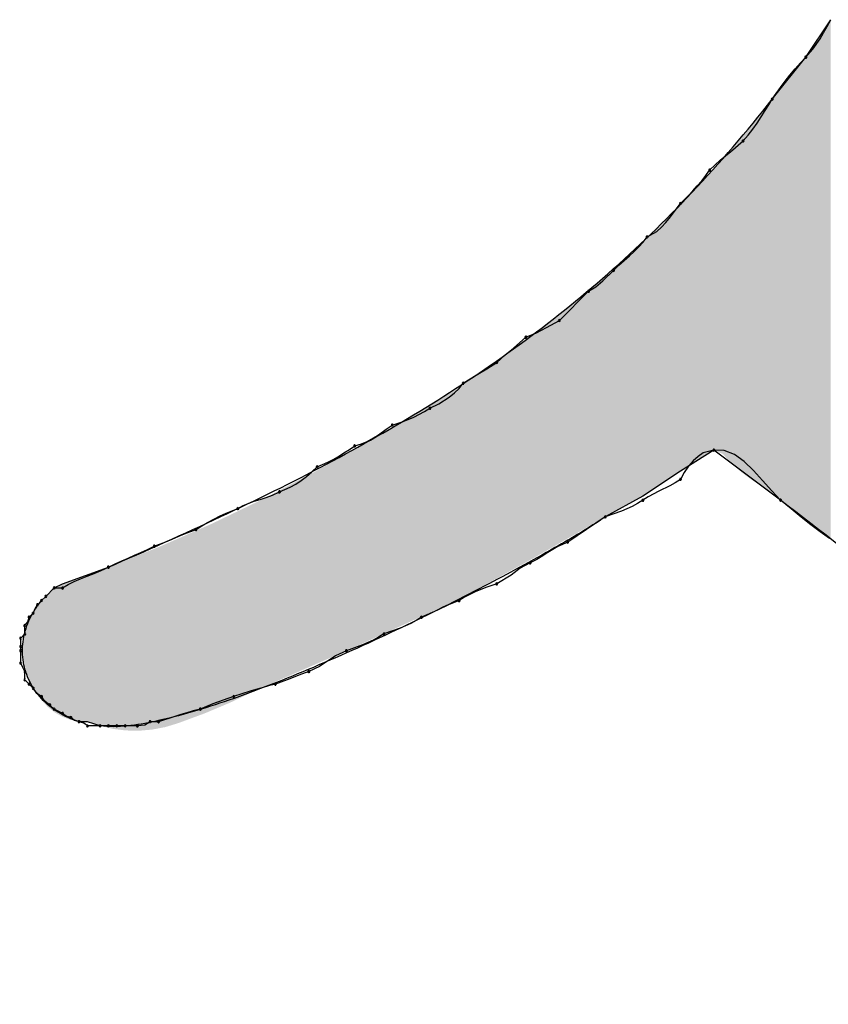
# Model space of a CAD drawing. Extents: x -424 to 186, y -4 to 301.
# Drawn here: x -326 to -325, y 139 to 140 of the extents above; entities that cross this region are included whole.
import ezdxf

# ---------------------------------------------------------------- set-up
doc = ezdxf.new("R2010")
doc.units = 0
doc.layers.add('PV', color=7, linetype='CONTINUOUS')

msp = doc.modelspace()

# ---------------------------------------------------------------- linework, layer by layer
at = {"layer": 'PV', "color": 7, "linetype": 'Continuous'}
for p, q in [((-325.37753, 140.08491), (-325.35566, 140.11773)), ((-325.35878, 140.1117), (-325.35566, 140.11773)), ((-325.36191, 140.10612), (-325.35878, 140.1117)), ((-325.37128, 140.09205), (-325.36503, 140.10099)), ((-325.36503, 140.10099), (-325.36191, 140.10612)), ((-325.37753, 140.08491), (-325.37128, 140.09205)), ((-325.40671, 140.04844), (-325.37753, 140.08491)), ((-325.38221, 140.08002), (-325.37753, 140.08491)), ((-325.39131, 140.06941), (-325.38683, 140.07481)), ((-325.38683, 140.07481), (-325.38221, 140.08002)), ((-325.39561, 140.06394), (-325.39131, 140.06941)), ((-325.40337, 140.05333), (-325.39965, 140.05854)), ((-325.39965, 140.05854), (-325.39561, 140.06394)), ((-325.40984, 140.04355), (-325.40671, 140.04844)), ((-325.40671, 140.04844), (-325.40337, 140.05333)), ((-325.41637, 140.03294), (-325.41304, 140.03834)), ((-325.41304, 140.03834), (-325.40984, 140.04355)), ((-325.41989, 140.02748), (-325.41637, 140.03294)), ((-325.42776, 140.01687), (-325.42367, 140.02208)), ((-325.42367, 140.02208), (-325.41989, 140.02748)), ((-325.43223, 140.01198), (-325.42776, 140.01687)), ((-325.44333, 140.00231), (-325.43223, 140.01198)), ((-325.45212, 139.99502), (-325.44763, 139.99879)), ((-325.44763, 139.99879), (-325.44333, 140.00231)), ((-325.46141, 139.98645), (-325.45673, 139.99093)), ((-325.45673, 139.99093), (-325.45212, 139.99502)), ((-325.46838, 139.97716), (-325.46473, 139.98177)), ((-325.46473, 139.98177), (-325.46141, 139.98645)), ((-325.47612, 139.96838), (-325.47222, 139.97267)), ((-325.47222, 139.97267), (-325.46838, 139.97716)), ((-325.48693, 139.95728), (-325.47996, 139.96434)), ((-325.47996, 139.96434), (-325.47612, 139.96838)), ((-325.49142, 139.95126), (-325.48693, 139.95728)), ((-325.49956, 139.94082), (-325.49559, 139.94575)), ((-325.49559, 139.94575), (-325.49142, 139.95126)), ((-325.50745, 139.93293), (-325.50348, 139.93653)), ((-325.50348, 139.93653), (-325.49956, 139.94082)), ((-325.51944, 139.92362), (-325.51611, 139.92811)), ((-325.51611, 139.92811), (-325.50745, 139.93293)), ((-325.52721, 139.91548), (-325.52317, 139.91945)), ((-325.52317, 139.91945), (-325.51944, 139.92362)), ((-325.53599, 139.90759), (-325.5315, 139.91156)), ((-325.5315, 139.91156), (-325.52721, 139.91548)), ((-325.54528, 139.89893), (-325.5406, 139.90342)), ((-325.5406, 139.90342), (-325.53599, 139.90759)), ((-325.55466, 139.88984), (-325.54528, 139.89893)), ((-325.56716, 139.8807), (-325.56091, 139.88463)), ((-325.56091, 139.88463), (-325.55466, 139.88984)), ((-325.59269, 139.85517), (-325.56716, 139.8807)), ((-325.60378, 139.84905), (-325.59269, 139.85517)), ((-325.62186, 139.84059), (-325.61257, 139.84444)), ((-325.61257, 139.84444), (-325.60378, 139.84905)), ((-325.63267, 139.83121), (-325.62186, 139.84059)), ((-325.64738, 139.81871), (-325.64041, 139.82496)), ((-325.64041, 139.82496), (-325.63267, 139.83121)), ((-325.65604, 139.81318), (-325.64738, 139.81871)), ((-325.67207, 139.8034), (-325.66393, 139.80842)), ((-325.66393, 139.80842), (-325.65604, 139.81318)), ((-325.68009, 139.79601), (-325.67656, 139.80047)), ((-325.67656, 139.80047), (-325.67207, 139.8034)), ((-325.68881, 139.78842), (-325.68426, 139.79199)), ((-325.68426, 139.79199), (-325.68009, 139.79601)), ((-325.70573, 139.77859), (-325.69803, 139.78261)), ((-325.69803, 139.78261), (-325.68881, 139.78842)), ((-325.7198, 139.77094), (-325.71042, 139.77568)), ((-325.71042, 139.77568), (-325.70573, 139.77859)), ((-325.74305, 139.76089), (-325.73855, 139.76401)), ((-325.73855, 139.76401), (-325.72917, 139.76722)), ((-325.72917, 139.76722), (-325.7198, 139.77094)), ((-325.7604, 139.74971), (-325.75147, 139.75492)), ((-325.75147, 139.75492), (-325.74305, 139.76089)), ((-325.77137, 139.74577), (-325.76553, 139.74755)), ((-325.76553, 139.74755), (-325.7604, 139.74971)), ((-325.78544, 139.73668), (-325.78075, 139.73961)), ((-325.78075, 139.73961), (-325.77606, 139.74266)), ((-325.77606, 139.74266), (-325.77137, 139.74577)), ((-325.45776, 139.74213), (-325.48693, 139.72389)), ((-325.46705, 139.73962), (-325.47154, 139.73667)), ((-325.45776, 139.74213), (-325.46705, 139.73962)), ((-325.39941, 139.69837), (-325.45776, 139.74213)), ((-325.4486, 139.74181), (-325.45776, 139.74213)), ((-325.43981, 139.73824), (-325.4486, 139.74181)), ((-325.43135, 139.73218), (-325.43981, 139.73824)), ((-325.80419, 139.72754), (-325.79481, 139.73148)), ((-325.79481, 139.73148), (-325.79012, 139.73395)), ((-325.79012, 139.73395), (-325.78544, 139.73668)), ((-325.47583, 139.73277), (-325.47987, 139.72804)), ((-325.47154, 139.73667), (-325.47583, 139.73277)), ((-325.42314, 139.72439), (-325.43135, 139.73218)), ((-325.81357, 139.71906), (-325.80888, 139.72308)), ((-325.80888, 139.72308), (-325.80419, 139.72754)), ((-325.48693, 139.72389), (-325.51975, 139.70202)), ((-325.4836, 139.72261), (-325.48693, 139.7166)), ((-325.47987, 139.72804), (-325.4836, 139.72261)), ((-325.41513, 139.71566), (-325.42314, 139.72439)), ((-325.82763, 139.70968), (-325.82294, 139.71236)), ((-325.82294, 139.71236), (-325.81825, 139.71549)), ((-325.81825, 139.71549), (-325.81357, 139.71906)), ((-325.49162, 139.71368), (-325.49631, 139.71107)), ((-325.48693, 139.7166), (-325.49162, 139.71368)), ((-325.40724, 139.70672), (-325.41513, 139.71566)), ((-325.84305, 139.70294), (-325.83701, 139.70566)), ((-325.83701, 139.70566), (-325.82763, 139.70968)), ((-325.50569, 139.70631), (-325.51506, 139.70129)), ((-325.49631, 139.71107), (-325.50569, 139.70631)), ((-325.39941, 139.69837), (-325.40724, 139.70672)), ((-325.86878, 139.6938), (-325.85912, 139.69758)), ((-325.85912, 139.69758), (-325.85404, 139.69916)), ((-325.85404, 139.69916), (-325.8487, 139.70086)), ((-325.8487, 139.70086), (-325.84305, 139.70294)), ((-325.51975, 139.70202), (-325.55257, 139.68378)), ((-325.52444, 139.69546), (-325.52913, 139.69293)), ((-325.51975, 139.69837), (-325.52444, 139.69546)), ((-325.51506, 139.70129), (-325.51975, 139.69837)), ((-325.39025, 139.69078), (-325.39941, 139.69837)), ((-325.88898, 139.68466), (-325.88358, 139.68714)), ((-325.88358, 139.68714), (-325.87348, 139.69108)), ((-325.87348, 139.69108), (-325.86878, 139.6938)), ((-325.53851, 139.68876), (-325.55257, 139.68378)), ((-325.52913, 139.69293), (-325.53851, 139.68876)), ((-325.38147, 139.68363), (-325.39025, 139.69078)), ((-325.90505, 139.67596), (-325.89984, 139.67901)), ((-325.89984, 139.67901), (-325.89444, 139.68193)), ((-325.89444, 139.68193), (-325.88898, 139.68466)), ((-325.55257, 139.68378), (-325.58539, 139.6619)), ((-325.37301, 139.67694), (-325.38147, 139.68363)), ((-325.92544, 139.66672), (-325.92004, 139.66899)), ((-325.92004, 139.66899), (-325.90994, 139.67284)), ((-325.90994, 139.67284), (-325.90505, 139.67596)), ((-325.3648, 139.67068), (-325.37301, 139.67694)), ((-325.35678, 139.66488), (-325.3648, 139.67068)), ((-325.94641, 139.65826), (-325.93631, 139.6621)), ((-325.93631, 139.6621), (-325.93091, 139.66438)), ((-325.93091, 139.66438), (-325.92544, 139.66672)), ((-325.58539, 139.6619), (-325.59413, 139.65797)), ((-325.96373, 139.65031), (-325.95819, 139.65273)), ((-325.95819, 139.65273), (-325.95246, 139.65533)), ((-325.95246, 139.65533), (-325.94641, 139.65826)), ((-325.60262, 139.65276), (-325.60724, 139.64984)), ((-325.59413, 139.65797), (-325.60262, 139.65276)), ((-325.98047, 139.64295), (-325.97474, 139.64555)), ((-325.97474, 139.64555), (-325.9692, 139.64796)), ((-325.9692, 139.64796), (-325.96373, 139.65031)), ((-325.61821, 139.64367), (-325.62687, 139.6391)), ((-325.61238, 139.64678), (-325.61821, 139.64367)), ((-325.60724, 139.64984), (-325.61238, 139.64678)), ((-326.02663, 139.62544), (-325.98652, 139.64002)), ((-325.99894, 139.63449), (-325.99276, 139.6371)), ((-325.99276, 139.6371), (-325.98652, 139.64002)), ((-325.98652, 139.64002), (-325.98047, 139.64295)), ((-325.62687, 139.6391), (-325.63475, 139.633)), ((-326.02173, 139.62471), (-326.01645, 139.62732)), ((-326.01645, 139.62732), (-326.01085, 139.62973)), ((-326.01085, 139.62973), (-326.00499, 139.63208)), ((-326.00499, 139.63208), (-325.99894, 139.63449)), ((-325.63475, 139.633), (-325.64738, 139.62544)), ((-326.04122, 139.6145), (-326.03393, 139.62179)), ((-326.04122, 139.6145), (-326.03393, 139.62179)), ((-326.03393, 139.62179), (-326.02663, 139.62544)), ((-326.03393, 139.62179), (-326.02663, 139.62179)), ((-326.02663, 139.62179), (-326.02173, 139.62471)), ((-325.66614, 139.6185), (-325.67552, 139.61376)), ((-325.65676, 139.62223), (-325.66614, 139.6185)), ((-325.64738, 139.62544), (-325.65676, 139.62223)), ((-326.04851, 139.6072), (-326.04487, 139.61085)), ((-326.04487, 139.61085), (-326.04122, 139.6145)), ((-326.04487, 139.61085), (-326.04122, 139.6145)), ((-325.6802, 139.61085), (-325.68958, 139.607)), ((-325.67552, 139.61376), (-325.6802, 139.61085)), ((-326.05216, 139.59991), (-326.05034, 139.60356)), ((-326.05034, 139.60356), (-326.04851, 139.6072)), ((-325.69896, 139.60239), (-325.71302, 139.59626)), ((-325.68958, 139.607), (-325.69896, 139.60239)), ((-326.05945, 139.58897), (-326.05691, 139.59232)), ((-326.05691, 139.59232), (-326.05581, 139.59626)), ((-326.05581, 139.59626), (-326.05216, 139.59991)), ((-325.71771, 139.59335), (-325.7224, 139.59082)), ((-325.71302, 139.59626), (-325.71771, 139.59335)), ((-326.05945, 139.58168), (-326.05945, 139.58897)), ((-325.73178, 139.58665), (-325.74584, 139.58168)), ((-325.7224, 139.59082), (-325.73178, 139.58665)), ((-326.0631, 139.57803), (-326.05945, 139.58168)), ((-326.0631, 139.57074), (-326.0631, 139.57803)), ((-325.75522, 139.57623), (-325.7646, 139.57207)), ((-325.75053, 139.57876), (-325.75522, 139.57623)), ((-325.74584, 139.58168), (-325.75053, 139.57876)), ((-326.0631, 139.56709), (-326.0631, 139.57074)), ((-326.0631, 139.55615), (-326.0631, 139.56709)), ((-325.77866, 139.56709), (-325.78804, 139.56252)), ((-325.7646, 139.57207), (-325.77866, 139.56709)), ((-325.79273, 139.55953), (-325.79742, 139.55642)), ((-325.78804, 139.56252), (-325.79273, 139.55953)), ((-326.06128, 139.5525), (-326.0631, 139.55615)), ((-326.05945, 139.54886), (-326.06128, 139.5525)), ((-326.05945, 139.54156), (-326.05945, 139.54886)), ((-325.81148, 139.54886), (-325.82014, 139.54573)), ((-325.80211, 139.55343), (-325.81148, 139.54886)), ((-325.79742, 139.55642), (-325.80211, 139.55343)), ((-326.05581, 139.53792), (-326.05945, 139.54156)), ((-325.82803, 139.54261), (-325.84066, 139.53792)), ((-325.82014, 139.54573), (-325.82803, 139.54261)), ((-326.05216, 139.53427), (-326.05581, 139.53792)), ((-326.04889, 139.52971), (-326.05216, 139.53427)), ((-325.86277, 139.53167), (-325.87712, 139.52698)), ((-325.85769, 139.53323), (-325.86277, 139.53167)), ((-325.85235, 139.53479), (-325.85769, 139.53323)), ((-325.84669, 139.53635), (-325.85235, 139.53479)), ((-325.84066, 139.53792), (-325.84669, 139.53635)), ((-326.04487, 139.52698), (-326.04889, 139.52971)), ((-326.04213, 139.52295), (-326.04487, 139.52698)), ((-326.03757, 139.51968), (-326.04213, 139.52295)), ((-325.88641, 139.52385), (-325.8952, 139.52073)), ((-325.87712, 139.52698), (-325.88641, 139.52385)), ((-326.03393, 139.51604), (-326.03757, 139.51968)), ((-326.03028, 139.51421), (-326.03393, 139.51604)), ((-326.02663, 139.51239), (-326.03028, 139.51421)), ((-325.91233, 139.51447), (-325.91799, 139.51291)), ((-325.90629, 139.51604), (-325.91233, 139.51447)), ((-325.8952, 139.52073), (-325.90629, 139.51604)), ((-326.02328, 139.50985), (-326.02663, 139.51239)), ((-326.01934, 139.50874), (-326.02328, 139.50985)), ((-326.01598, 139.50621), (-326.01934, 139.50874)), ((-326.01205, 139.5051), (-326.01598, 139.50621)), ((-325.92841, 139.50979), (-325.94276, 139.5051)), ((-325.92333, 139.51135), (-325.92841, 139.50979)), ((-325.91799, 139.51291), (-325.92333, 139.51135)), ((-326.00475, 139.5051), (-326.01205, 139.5051)), ((-326.0081, 139.50397), (-326.01205, 139.5051)), ((-326.00475, 139.50145), (-326.0081, 139.50397)), ((-325.99381, 139.50145), (-326.00475, 139.5051)), ((-325.99381, 139.50145), (-326.00475, 139.50145)), ((-325.98652, 139.50145), (-325.99381, 139.50145)), ((-325.97923, 139.50145), (-325.98652, 139.50145)), ((-325.97193, 139.50145), (-325.97923, 139.50145)), ((-325.96099, 139.50145), (-325.97193, 139.50145)), ((-325.95474, 139.50213), (-325.96099, 139.50145)), ((-325.95005, 139.5051), (-325.95474, 139.50213)), ((-325.94276, 139.5051), (-325.95005, 139.5051))]:
    msp.add_line(p, q, dxfattribs=at)
for centre, start, end in [((-325.37753, 140.08491), 138.81407, 318.81407), ((-325.37753, 140.08491), 316.27303, 136.27303), ((-325.40671, 140.04844), 145.68221, 325.68221), ((-325.40671, 140.04844), 327.32777, 147.32777), ((-325.43223, 140.01198), 137.53471, 317.53471), ((-325.43223, 140.01198), 311.04575, 131.04575), ((-325.46141, 139.98645), 133.73584, 313.73584), ((-325.46141, 139.98645), 324.57334, 144.57334), ((-325.48693, 139.95728), 135.34724, 315.34724), ((-325.48693, 139.95728), 323.29241, 143.29241), ((-325.51611, 139.92811), 119.15014, 299.15014), ((-325.51611, 139.92811), 323.34796, 143.34796), ((-325.54528, 139.89893), 133.80374, 313.80374), ((-325.54528, 139.89893), 314.10946, 134.10946), ((-325.56716, 139.8807), 122.18022, 302.18022), ((-325.56716, 139.8807), 315, 135), ((-325.59269, 139.85517), 135, 315), ((-325.59269, 139.85517), 298.88658, 118.88658), ((-325.62186, 139.84059), 112.49873, 292.49873), ((-325.62186, 139.84059), 310.93368, 130.93368), ((-325.64738, 139.81871), 131.87119, 311.87119), ((-325.64738, 139.81871), 302.57128, 122.57128), ((-325.67656, 139.80047), 123.09063, 303.09063), ((-325.67656, 139.80047), 321.67447, 141.67447), ((-325.70573, 139.77859), 117.56904, 297.56904), ((-325.70573, 139.77859), 301.85331, 121.85331), ((-325.73855, 139.76401), 108.90139, 288.90139), ((-325.73855, 139.76401), 304.70924, 124.70924), ((-325.77137, 139.74577), 106.91921, 286.91921), ((-325.77137, 139.74577), 303.60003, 123.60003), ((-325.45776, 139.74213), 88.00675, 268.00675), ((-325.45776, 139.74213), 285.1108, 105.1108), ((-325.80419, 139.72754), 112.7581, 292.7581), ((-325.80419, 139.72754), 313.60282, 133.60282), ((-325.48693, 139.7166), 150.93679, 330.93679), ((-325.48693, 139.7166), 301.94695, 121.94695), ((-325.83701, 139.70566), 113.19859, 293.19859), ((-325.83701, 139.70566), 294.26129, 114.26129), ((-325.51975, 139.69837), 121.94695, 301.94695), ((-325.51975, 139.69837), 301.85331, 121.85331), ((-325.39941, 139.69837), 50.36483, 230.36483), ((-325.39941, 139.69837), 223.11842, 43.11842), ((-325.87348, 139.69108), 120.0788, 300.0788), ((-325.87348, 139.69108), 291.2796, 111.2796), ((-325.55257, 139.68378), 109.4808, 289.4808), ((-325.55257, 139.68378), 303.69007, 123.69007), ((-325.90994, 139.67284), 122.49536, 302.49536), ((-325.90994, 139.67284), 290.85947, 110.85947), ((-325.58539, 139.6619), 123.69007, 303.69007), ((-325.58539, 139.6619), 294.23354, 114.23354), ((-325.94641, 139.65826), 110.85947, 290.85947), ((-325.94641, 139.65826), 295.79467, 115.79467), ((-325.61821, 139.64367), 118.08873, 298.08873), ((-325.61821, 139.64367), 297.8455, 117.8455), ((-325.98652, 139.64002), 115.79467, 295.79467), ((-325.98652, 139.64002), 295.10233, 115.10233), ((-325.64738, 139.62544), 120.89988, 300.89988), ((-325.64738, 139.62544), 288.90139, 108.90139), ((-326.03393, 139.62179), 90, 270), ((-326.03393, 139.62179), 315, 135), ((-326.02663, 139.62179), 120.81731, 300.81731), ((-326.02663, 139.62179), 270, 90), ((-326.04487, 139.61085), 135, 315), ((-326.04487, 139.61085), 315, 135), ((-326.04122, 139.6145), 135, 315), ((-326.04122, 139.6145), 315, 135), ((-325.6802, 139.61085), 121.85331, 301.85331), ((-325.6802, 139.61085), 292.31476, 112.31476), ((-326.05216, 139.59991), 153.43495, 333.43495), ((-326.05216, 139.59991), 315, 135), ((-326.04851, 139.6072), 135, 315), ((-326.04851, 139.6072), 333.43495, 153.43495), ((-326.05581, 139.59626), 135, 315), ((-326.05581, 139.59626), 344.3855, 164.3855), ((-325.71302, 139.59626), 113.52706, 293.52706), ((-325.71302, 139.59626), 301.85331, 121.85331), ((-326.05945, 139.58897), 0, 180), ((-326.05945, 139.58897), 142.77068, 322.77068), ((-326.0631, 139.57803), 0, 180), ((-326.0631, 139.57803), 135, 315), ((-326.05945, 139.58168), 180, 0), ((-326.05945, 139.58168), 315, 135), ((-325.74584, 139.58168), 109.4808, 289.4808), ((-325.74584, 139.58168), 301.85331, 121.85331), ((-326.0631, 139.57074), 0, 180), ((-326.0631, 139.57074), 180, 0), ((-326.0631, 139.56709), 0, 180), ((-326.0631, 139.56709), 180, 0), ((-325.77866, 139.56709), 109.4808, 289.4808), ((-325.77866, 139.56709), 295.99055, 115.99055), ((-326.0631, 139.55615), 26.56505, 206.56505), ((-326.0631, 139.55615), 180, 0), ((-326.05945, 139.54886), 0, 180), ((-326.05945, 139.54886), 206.56505, 26.56505), ((-325.81148, 139.54886), 115.99055, 295.99055), ((-325.81148, 139.54886), 289.85867, 109.85867), ((-326.05945, 139.54156), 45, 225), ((-326.05945, 139.54156), 180, 0), ((-326.05581, 139.53792), 45, 225), ((-326.05581, 139.53792), 225, 45), ((-326.05216, 139.53427), 35.64647, 215.64647), ((-326.05216, 139.53427), 225, 45), ((-325.84066, 139.53792), 110.36554, 290.36554), ((-325.84066, 139.53792), 284.50995, 104.50995), ((-326.04487, 139.52698), 34.20092, 214.20092), ((-326.04487, 139.52698), 235.79908, 55.79908), ((-325.87712, 139.52698), 108.09049, 288.09049), ((-325.87712, 139.52698), 288.59214, 108.59214), ((-326.03757, 139.51968), 45, 225), ((-326.03757, 139.51968), 234.35353, 54.35353), ((-326.03393, 139.51604), 63.43495, 243.43495), ((-326.03393, 139.51604), 225, 45), ((-325.90629, 139.51604), 112.89987, 292.89987), ((-325.90629, 139.51604), 284.50995, 104.50995), ((-326.02663, 139.51239), 52.91259, 232.91259), ((-326.02663, 139.51239), 243.43495, 63.43495), ((-326.01934, 139.50874), 52.91259, 232.91259), ((-326.01934, 139.50874), 254.25691, 74.25691), ((-326.01205, 139.5051), 74.00869, 254.00869), ((-326.01205, 139.5051), 254.25691, 74.25691), ((-325.95005, 139.5051), 90, 270), ((-325.95005, 139.5051), 302.31962, 122.31962), ((-325.94276, 139.5051), 108.09049, 288.09049), ((-325.94276, 139.5051), 270, 90), ((-326.00475, 139.50145), 90, 270), ((-326.00475, 139.50145), 233.07789, 53.07789), ((-325.99381, 139.50145), 90, 270), ((-325.99381, 139.50145), 270, 90), ((-325.98652, 139.50145), 90, 270), ((-325.98652, 139.50145), 270, 90), ((-325.97923, 139.50145), 90, 270), ((-325.97923, 139.50145), 270, 90), ((-325.97193, 139.50145), 90, 270), ((-325.97193, 139.50145), 270, 90), ((-325.96099, 139.50145), 96.21182, 276.21182), ((-325.96099, 139.50145), 270, 90)]:
    msp.add_arc(centre, 0.000886, start, end, dxfattribs=at)
for points, start_tangent, end_tangent in [([(-325.98652, 139.64002), (-325.88819, 139.68408), (-325.79598, 139.72992), (-325.70932, 139.77934), (-325.62764, 139.83411), (-325.55036, 139.89603), (-325.47691, 139.96688), (-325.40671, 140.04844)], (0.918413, 0.395624), (0.617822, 0.786318)), ([(-324.70656, 139.08209), (-324.79967, 139.17632), (-324.89463, 139.26838), (-324.9915, 139.35833), (-325.09036, 139.44624), (-325.19125, 139.53218), (-325.29425, 139.6162), (-325.39941, 139.69837)], (-0.695225, 0.718792), (-0.794358, 0.60745)), ([(-325.55257, 139.68378), (-325.59653, 139.65703), (-325.65823, 139.62339), (-325.73083, 139.58714), (-325.80752, 139.55255), (-325.88146, 139.52388), (-325.94583, 139.50543), (-325.99381, 139.50145)], (-0.83205, -0.5547), (-0.992278, 0.124035)), ([(-326.01205, 139.5051), (-326.03051, 139.51344), (-326.04503, 139.52543), (-326.0552, 139.54021), (-326.06065, 139.55698), (-326.061, 139.57489), (-326.05587, 139.59313), (-326.04487, 139.61085)], (-0.955779, 0.294086), (0.633238, 0.773957))]:
    msp.add_spline(points, degree=3, dxfattribs=dict(at, start_tangent=start_tangent, end_tangent=end_tangent))
for points in [[(-325.35566, 139.66392), (-325.36133, 140.10922), (-325.35566, 140.11773)], [(-325.36133, 139.66838), (-325.367, 140.10071), (-325.36133, 140.10922)], [(-325.36133, 139.66838), (-325.36133, 140.10922), (-325.35566, 139.66392)], [(-325.36741, 139.67317), (-325.37186, 140.09342), (-325.36741, 140.1001)], [(-325.367, 139.67285), (-325.36741, 140.1001), (-325.367, 140.10071)], [(-325.36741, 139.67317), (-325.36741, 140.1001), (-325.367, 139.67285)], [(-325.367, 139.67285), (-325.367, 140.10071), (-325.36133, 139.66838)], [(-325.37186, 139.67668), (-325.37753, 140.08491), (-325.37186, 140.09342)], [(-325.37186, 139.67668), (-325.37186, 140.09342), (-325.36741, 139.67317)], [(-325.37753, 139.68114), (-325.3851, 140.07546), (-325.37753, 140.08491)], [(-325.37753, 139.68114), (-325.37753, 140.08491), (-325.37186, 139.67668)], [(-325.3851, 139.6871), (-325.38807, 140.07174), (-325.3851, 140.07546)], [(-325.3851, 139.6871), (-325.3851, 140.07546), (-325.37753, 139.68114)], [(-325.38807, 139.68944), (-325.39914, 140.0579), (-325.38807, 140.07174)], [(-325.38807, 139.68944), (-325.38807, 140.07174), (-325.3851, 139.6871)], [(-325.39941, 139.69837), (-325.40671, 140.04844), (-325.39941, 140.05756)], [(-325.39914, 139.69816), (-325.39941, 140.05756), (-325.39914, 140.0579)], [(-325.39941, 139.69837), (-325.39941, 140.05756), (-325.39914, 139.69816)], [(-325.39914, 139.69816), (-325.39914, 140.0579), (-325.38807, 139.68944)], [(-325.40671, 139.70384), (-325.40954, 140.04498), (-325.40671, 140.04844)], [(-325.40671, 139.70384), (-325.40671, 140.04844), (-325.39941, 139.69837)], [(-325.41454, 139.70971), (-325.4245, 140.02674), (-325.41454, 140.03889)], [(-325.40981, 139.70617), (-325.41454, 140.03889), (-325.40981, 140.04465)], [(-325.41454, 139.70971), (-325.41454, 140.03889), (-325.40981, 139.70617)], [(-325.40954, 139.70597), (-325.40981, 140.04465), (-325.40954, 140.04498)], [(-325.40981, 139.70617), (-325.40981, 140.04465), (-325.40954, 139.70597)], [(-325.40954, 139.70597), (-325.40954, 140.04498), (-325.40671, 139.70384)], [(-325.4245, 139.71592), (-325.42913, 140.02109), (-325.4245, 140.02674)], [(-325.4245, 139.71592), (-325.4245, 140.02674), (-325.41454, 139.70971)], [(-325.43389, 139.72296), (-325.43953, 140.00898), (-325.43389, 140.01541)], [(-325.43237, 139.72182), (-325.43389, 140.01541), (-325.43237, 140.01714)], [(-325.43389, 139.72296), (-325.43389, 140.01541), (-325.43237, 139.72182)], [(-325.43223, 139.72172), (-325.43237, 140.01714), (-325.43223, 140.01731)], [(-325.43237, 139.72182), (-325.43237, 140.01714), (-325.43223, 139.72172)], [(-325.42913, 139.71939), (-325.43223, 140.01731), (-325.42913, 140.02109)], [(-325.43223, 139.72172), (-325.43223, 140.01731), (-325.42913, 139.71939)], [(-325.42913, 139.71939), (-325.42913, 140.02109), (-325.4245, 139.71592)], [(-325.44263, 139.73078), (-325.45009, 139.99695), (-325.44263, 140.00544)], [(-325.43953, 139.728), (-325.44263, 140.00544), (-325.43953, 140.00898)], [(-325.44263, 139.73078), (-325.44263, 140.00544), (-325.43953, 139.728)], [(-325.43953, 139.728), (-325.43953, 140.00898), (-325.43389, 139.72296)], [(-325.45009, 139.73888), (-325.45492, 139.99144), (-325.45009, 139.99695)], [(-325.45009, 139.73888), (-325.45009, 139.99695), (-325.44263, 139.73078)], [(-325.45776, 139.74213), (-325.45908, 139.98671), (-325.45776, 139.98821)], [(-325.45492, 139.74093), (-325.45776, 139.98821), (-325.45492, 139.99144)], [(-325.45776, 139.74213), (-325.45776, 139.98821), (-325.45492, 139.74093)], [(-325.45492, 139.74093), (-325.45492, 139.99144), (-325.45009, 139.73888)], [(-325.46532, 139.7374), (-325.47937, 139.9651), (-325.46532, 139.98006)], [(-325.45908, 139.7413), (-325.46532, 139.98006), (-325.45908, 139.98671)], [(-325.46532, 139.7374), (-325.46532, 139.98006), (-325.45908, 139.7413)], [(-325.45908, 139.7413), (-325.45908, 139.98671), (-325.45776, 139.74213)], [(-325.47937, 139.72862), (-325.48367, 139.96052), (-325.47937, 139.9651)], [(-325.47937, 139.72862), (-325.47937, 139.9651), (-325.46532, 139.7374)], [(-325.48693, 139.72389), (-325.49544, 139.94859), (-325.48693, 139.95706)], [(-325.48679, 139.72398), (-325.48693, 139.95706), (-325.48679, 139.9572)], [(-325.48693, 139.72389), (-325.48693, 139.95706), (-325.48679, 139.72398)], [(-325.48367, 139.72594), (-325.48679, 139.9572), (-325.48367, 139.96052)], [(-325.48679, 139.72398), (-325.48679, 139.9572), (-325.48367, 139.72594)], [(-325.48367, 139.72594), (-325.48367, 139.96052), (-325.47937, 139.72862)], [(-325.49706, 139.71714), (-325.51124, 139.93285), (-325.49706, 139.94697)], [(-325.49544, 139.71822), (-325.49706, 139.94697), (-325.49544, 139.94859)], [(-325.49706, 139.71714), (-325.49706, 139.94697), (-325.49544, 139.71822)], [(-325.49544, 139.71822), (-325.49544, 139.94859), (-325.48693, 139.72389)], [(-325.51548, 139.70486), (-325.51975, 139.92466), (-325.51548, 139.92863)], [(-325.51124, 139.70769), (-325.51548, 139.92863), (-325.51124, 139.93285)], [(-325.51548, 139.70486), (-325.51548, 139.92863), (-325.51124, 139.70769)], [(-325.51124, 139.70769), (-325.51124, 139.93285), (-325.49706, 139.71714)], [(-325.51975, 139.70202), (-325.52786, 139.91711), (-325.51975, 139.92466)], [(-325.51975, 139.70202), (-325.51975, 139.92466), (-325.51548, 139.70486)], [(-325.52826, 139.69729), (-325.54406, 139.90204), (-325.52826, 139.91674)], [(-325.52786, 139.69751), (-325.52826, 139.91674), (-325.52786, 139.91711)], [(-325.52826, 139.69729), (-325.52826, 139.91674), (-325.52786, 139.69751)], [(-325.52786, 139.69751), (-325.52786, 139.91711), (-325.51975, 139.70202)], [(-325.54512, 139.68792), (-325.55257, 139.89457), (-325.54512, 139.90105)], [(-325.54433, 139.68836), (-325.54512, 139.90105), (-325.54433, 139.90179)], [(-325.54512, 139.68792), (-325.54512, 139.90105), (-325.54433, 139.68836)], [(-325.54406, 139.68851), (-325.54433, 139.90179), (-325.54406, 139.90204)], [(-325.54433, 139.68836), (-325.54433, 139.90179), (-325.54406, 139.68851)], [(-325.54406, 139.68851), (-325.54406, 139.90204), (-325.52826, 139.69729)], [(-325.55257, 139.68378), (-325.57209, 139.8776), (-325.55257, 139.89457)], [(-325.55257, 139.68378), (-325.55257, 139.89457), (-325.54512, 139.68792)], [(-325.57209, 139.6726), (-325.57567, 139.87449), (-325.57209, 139.8776)], [(-325.57209, 139.6726), (-325.57209, 139.8776), (-325.55257, 139.68378)], [(-325.57567, 139.67055), (-325.58998, 139.86338), (-325.57567, 139.87449)], [(-325.57567, 139.67055), (-325.57567, 139.87449), (-325.57209, 139.6726)], [(-325.58998, 139.66234), (-325.61207, 139.84624), (-325.58998, 139.86338)], [(-325.58998, 139.66234), (-325.58998, 139.86338), (-325.57567, 139.67055)], [(-325.61674, 139.64701), (-325.6382, 139.82734), (-325.61674, 139.84287)], [(-325.61632, 139.64725), (-325.61674, 139.84287), (-325.61632, 139.84317)], [(-325.61674, 139.64701), (-325.61674, 139.84287), (-325.61632, 139.64725)], [(-325.61457, 139.64825), (-325.61632, 139.84317), (-325.61457, 139.84444)], [(-325.61632, 139.64725), (-325.61632, 139.84317), (-325.61457, 139.64825)], [(-325.61207, 139.64968), (-325.61457, 139.84444), (-325.61207, 139.84624)], [(-325.61457, 139.64825), (-325.61457, 139.84444), (-325.61207, 139.64968)], [(-325.61207, 139.64968), (-325.61207, 139.84624), (-325.58998, 139.66234)], [(-325.6382, 139.63521), (-325.6494, 139.81923), (-325.6382, 139.82734)], [(-325.6382, 139.63521), (-325.6382, 139.82734), (-325.61674, 139.64701)], [(-325.65004, 139.62871), (-325.68155, 139.79757), (-325.65004, 139.8188)], [(-325.6494, 139.62906), (-325.65004, 139.8188), (-325.6494, 139.81923)], [(-325.65004, 139.62871), (-325.65004, 139.8188), (-325.6494, 139.62906)], [(-325.6494, 139.62906), (-325.6494, 139.81923), (-325.6382, 139.63521)], [(-325.68761, 139.60861), (-325.70573, 139.78214), (-325.68761, 139.79349)], [(-325.68373, 139.61039), (-325.68761, 139.79349), (-325.68373, 139.7961)], [(-325.68761, 139.60861), (-325.68761, 139.79349), (-325.68373, 139.61039)], [(-325.6821, 139.61114), (-325.68373, 139.7961), (-325.6821, 139.79721)], [(-325.68373, 139.61039), (-325.68373, 139.7961), (-325.6821, 139.61114)], [(-325.68155, 139.61139), (-325.6821, 139.79721), (-325.68155, 139.79757)], [(-325.6821, 139.61114), (-325.6821, 139.79721), (-325.68155, 139.61139)], [(-325.68155, 139.61139), (-325.68155, 139.79757), (-325.65004, 139.62871)], [(-325.70573, 139.6003), (-325.71736, 139.77486), (-325.70573, 139.78214)], [(-325.70573, 139.6003), (-325.70573, 139.78214), (-325.68761, 139.60861)], [(-325.71736, 139.59497), (-325.72666, 139.76904), (-325.71736, 139.77486)], [(-325.71736, 139.59497), (-325.71736, 139.77486), (-325.70573, 139.6003)], [(-325.73126, 139.5886), (-325.75086, 139.75499), (-325.73126, 139.76637)], [(-325.72666, 139.5907), (-325.73126, 139.76637), (-325.72666, 139.76904)], [(-325.73126, 139.5886), (-325.73126, 139.76637), (-325.72666, 139.5907)], [(-325.72666, 139.5907), (-325.72666, 139.76904), (-325.71736, 139.59497)], [(-325.75086, 139.57961), (-325.76651, 139.74591), (-325.75086, 139.75499)], [(-325.75086, 139.57961), (-325.75086, 139.75499), (-325.73126, 139.5886)], [(-325.77866, 139.56705), (-325.7842, 139.73583), (-325.77866, 139.73899)], [(-325.76921, 139.57119), (-325.77866, 139.73899), (-325.76921, 139.74437)], [(-325.77866, 139.56705), (-325.77866, 139.73899), (-325.76921, 139.57119)], [(-325.76651, 139.57243), (-325.76921, 139.74437), (-325.76651, 139.74591)], [(-325.76921, 139.57119), (-325.76921, 139.74437), (-325.76651, 139.57243)], [(-325.76651, 139.57243), (-325.76651, 139.74591), (-325.75086, 139.57961)], [(-325.7842, 139.56463), (-325.80419, 139.72444), (-325.7842, 139.73583)], [(-325.7842, 139.56463), (-325.7842, 139.73583), (-325.77866, 139.56705)], [(-325.80899, 139.55377), (-325.82588, 139.71285), (-325.80899, 139.72171)], [(-325.80419, 139.55587), (-325.80899, 139.72171), (-325.80419, 139.72444)], [(-325.80899, 139.55377), (-325.80899, 139.72171), (-325.80419, 139.55587)], [(-325.80419, 139.55587), (-325.80419, 139.72444), (-325.7842, 139.56463)], [(-325.82588, 139.54638), (-325.82877, 139.71133), (-325.82588, 139.71285)], [(-325.82588, 139.54638), (-325.82588, 139.71285), (-325.80899, 139.55377)], [(-325.82877, 139.54511), (-325.85154, 139.69939), (-325.82877, 139.71133)], [(-325.82877, 139.54511), (-325.82877, 139.71133), (-325.82588, 139.54638)], [(-325.85754, 139.53251), (-325.86784, 139.69151), (-325.85754, 139.69647)], [(-325.85229, 139.53481), (-325.85754, 139.69647), (-325.85229, 139.69899)], [(-325.85754, 139.53251), (-325.85754, 139.69647), (-325.85229, 139.53481)], [(-325.85154, 139.53514), (-325.85229, 139.69899), (-325.85154, 139.69939)], [(-325.85229, 139.53481), (-325.85229, 139.69899), (-325.85154, 139.53514)], [(-325.85154, 139.53514), (-325.85154, 139.69939), (-325.82877, 139.54511)], [(-325.87442, 139.52449), (-325.8799, 139.68571), (-325.87442, 139.68834)], [(-325.86784, 139.52762), (-325.87442, 139.68834), (-325.86784, 139.69151)], [(-325.87442, 139.52449), (-325.87442, 139.68834), (-325.86784, 139.52762)], [(-325.86784, 139.52762), (-325.86784, 139.69151), (-325.85754, 139.53251)], [(-325.89634, 139.51496), (-325.899, 139.67662), (-325.89634, 139.67779)], [(-325.89447, 139.51574), (-325.89634, 139.67779), (-325.89447, 139.67869)], [(-325.89634, 139.51496), (-325.89634, 139.67779), (-325.89447, 139.51574)], [(-325.8868, 139.51897), (-325.89447, 139.67869), (-325.8868, 139.68238)], [(-325.89447, 139.51574), (-325.89447, 139.67869), (-325.8868, 139.51897)], [(-325.8811, 139.52137), (-325.8868, 139.68238), (-325.8811, 139.68513)], [(-325.8868, 139.51897), (-325.8868, 139.68238), (-325.8811, 139.52137)], [(-325.8799, 139.52188), (-325.8811, 139.68513), (-325.8799, 139.68571)], [(-325.8811, 139.52137), (-325.8811, 139.68513), (-325.8799, 139.52188)], [(-325.8799, 139.52188), (-325.8799, 139.68571), (-325.87442, 139.52449)], [(-325.91278, 139.50856), (-325.91804, 139.66826), (-325.91278, 139.67057)], [(-325.90994, 139.50961), (-325.91278, 139.67057), (-325.90994, 139.67182)], [(-325.91278, 139.50856), (-325.91278, 139.67057), (-325.90994, 139.50961)], [(-325.9078, 139.51039), (-325.90994, 139.67182), (-325.9078, 139.67276)], [(-325.90994, 139.50961), (-325.90994, 139.67182), (-325.9078, 139.51039)], [(-325.90711, 139.51065), (-325.9078, 139.67276), (-325.90711, 139.67306)], [(-325.9078, 139.51039), (-325.9078, 139.67276), (-325.90711, 139.51065)], [(-325.90271, 139.51227), (-325.90711, 139.67306), (-325.90271, 139.67499)], [(-325.90711, 139.51065), (-325.90711, 139.67306), (-325.90271, 139.51227)], [(-325.90184, 139.51264), (-325.90271, 139.67499), (-325.90184, 139.67538)], [(-325.90271, 139.51227), (-325.90271, 139.67499), (-325.90184, 139.51264)], [(-325.899, 139.51383), (-325.90184, 139.67538), (-325.899, 139.67662)], [(-325.90184, 139.51264), (-325.90184, 139.67538), (-325.899, 139.51383)], [(-325.899, 139.51383), (-325.899, 139.67662), (-325.89634, 139.51496)], [(-325.9339, 139.50131), (-325.93695, 139.65995), (-325.9339, 139.66129)], [(-325.93371, 139.50136), (-325.9339, 139.66129), (-325.93371, 139.66137)], [(-325.9339, 139.50131), (-325.9339, 139.66129), (-325.93371, 139.50136)], [(-325.93182, 139.50193), (-325.93371, 139.66137), (-325.93182, 139.6622)], [(-325.93371, 139.50136), (-325.93371, 139.66137), (-325.93182, 139.50193)], [(-325.92898, 139.50279), (-325.93182, 139.6622), (-325.92898, 139.66345)], [(-325.93182, 139.50193), (-325.93182, 139.6622), (-325.92898, 139.50279)], [(-325.92594, 139.50371), (-325.92898, 139.66345), (-325.92594, 139.66479)], [(-325.92898, 139.50279), (-325.92898, 139.66345), (-325.92594, 139.50371)], [(-325.92372, 139.50453), (-325.92594, 139.66479), (-325.92372, 139.66576)], [(-325.92594, 139.50371), (-325.92594, 139.66479), (-325.92372, 139.50453)], [(-325.92099, 139.50553), (-325.92372, 139.66576), (-325.92099, 139.66696)], [(-325.92372, 139.50453), (-325.92372, 139.66576), (-325.92099, 139.50553)], [(-325.92088, 139.50557), (-325.92099, 139.66696), (-325.92088, 139.66701)], [(-325.92099, 139.50553), (-325.92099, 139.66696), (-325.92088, 139.50557)], [(-325.91804, 139.50662), (-325.92088, 139.66701), (-325.91804, 139.66826)], [(-325.92088, 139.50557), (-325.92088, 139.66701), (-325.91804, 139.50662)], [(-325.91804, 139.50662), (-325.91804, 139.66826), (-325.91278, 139.50856)], [(-325.9564, 139.49753), (-325.95735, 139.65165), (-325.9564, 139.65203)], [(-325.95559, 139.4976), (-325.9564, 139.65203), (-325.95559, 139.65235)], [(-325.9564, 139.49753), (-325.9564, 139.65203), (-325.95559, 139.4976)], [(-325.95465, 139.49768), (-325.95559, 139.65235), (-325.95465, 139.65273)], [(-325.95559, 139.4976), (-325.95559, 139.65235), (-325.95465, 139.49768)], [(-325.9537, 139.49776), (-325.95465, 139.65273), (-325.9537, 139.6531)], [(-325.95465, 139.49768), (-325.95465, 139.65273), (-325.9537, 139.49776)], [(-325.95181, 139.49792), (-325.9537, 139.6531), (-325.95181, 139.65386)], [(-325.9537, 139.49776), (-325.9537, 139.6531), (-325.95181, 139.49792)], [(-325.9483, 139.49822), (-325.95181, 139.65386), (-325.9483, 139.65526)], [(-325.95181, 139.49792), (-325.95181, 139.65386), (-325.9483, 139.49822)], [(-325.94825, 139.49823), (-325.9483, 139.65526), (-325.94825, 139.65528)], [(-325.9483, 139.49822), (-325.9483, 139.65526), (-325.94825, 139.49823)], [(-325.94641, 139.49858), (-325.94825, 139.65528), (-325.94641, 139.65601)], [(-325.94825, 139.49823), (-325.94825, 139.65528), (-325.94641, 139.49858)], [(-325.94452, 139.49894), (-325.94641, 139.65601), (-325.94452, 139.65677)], [(-325.94641, 139.49858), (-325.94641, 139.65601), (-325.94452, 139.49894)], [(-325.9411, 139.49959), (-325.94452, 139.65677), (-325.9411, 139.65813)], [(-325.94452, 139.49894), (-325.94452, 139.65677), (-325.9411, 139.49959)], [(-325.94101, 139.49961), (-325.9411, 139.65813), (-325.94101, 139.65817)], [(-325.9411, 139.49959), (-325.9411, 139.65813), (-325.94101, 139.49961)], [(-325.93911, 139.49997), (-325.94101, 139.65817), (-325.93911, 139.659)], [(-325.94101, 139.49961), (-325.94101, 139.65817), (-325.93911, 139.49997)], [(-325.93722, 139.50034), (-325.93911, 139.659), (-325.93722, 139.65983)], [(-325.93911, 139.49997), (-325.93911, 139.659), (-325.93722, 139.50034)], [(-325.93695, 139.50039), (-325.93722, 139.65983), (-325.93695, 139.65995)], [(-325.93722, 139.50034), (-325.93722, 139.65983), (-325.93695, 139.50039)], [(-325.93695, 139.50039), (-325.93695, 139.65995), (-325.9339, 139.50131)], [(-325.97828, 139.49834), (-325.97923, 139.64293), (-325.97828, 139.64331)], [(-325.97653, 139.49812), (-325.97828, 139.64331), (-325.97653, 139.64401)], [(-325.97828, 139.49834), (-325.97828, 139.64331), (-325.97653, 139.49812)], [(-325.97558, 139.498), (-325.97653, 139.64401), (-325.97558, 139.64438)], [(-325.97653, 139.49812), (-325.97653, 139.64401), (-325.97558, 139.498)], [(-325.97464, 139.49789), (-325.97558, 139.64438), (-325.97464, 139.64476)], [(-325.97558, 139.498), (-325.97558, 139.64438), (-325.97464, 139.49789)], [(-325.97288, 139.49767), (-325.97464, 139.64476), (-325.97288, 139.64546)], [(-325.97464, 139.49789), (-325.97464, 139.64476), (-325.97288, 139.49767)], [(-325.97193, 139.49756), (-325.97288, 139.64546), (-325.97193, 139.64584)], [(-325.97288, 139.49767), (-325.97288, 139.64546), (-325.97193, 139.49756)], [(-325.9712, 139.49747), (-325.97193, 139.64584), (-325.9712, 139.64613)], [(-325.97193, 139.49756), (-325.97193, 139.64584), (-325.9712, 139.49747)], [(-325.97099, 139.49746), (-325.9712, 139.64613), (-325.97099, 139.64621)], [(-325.9712, 139.49747), (-325.9712, 139.64613), (-325.97099, 139.49746)], [(-325.96923, 139.49743), (-325.97099, 139.64621), (-325.96923, 139.64691)], [(-325.97099, 139.49746), (-325.97099, 139.64621), (-325.96923, 139.49743)], [(-325.96829, 139.49741), (-325.96923, 139.64691), (-325.96829, 139.64729)], [(-325.96923, 139.49743), (-325.96923, 139.64691), (-325.96829, 139.49741)], [(-325.9664, 139.49738), (-325.96829, 139.64729), (-325.9664, 139.64804)], [(-325.96829, 139.49741), (-325.96829, 139.64729), (-325.9664, 139.49738)], [(-325.96383, 139.49733), (-325.9664, 139.64804), (-325.96383, 139.64907)], [(-325.9664, 139.49738), (-325.9664, 139.64804), (-325.96383, 139.49733)], [(-325.96288, 139.49731), (-325.96383, 139.64907), (-325.96288, 139.64944)], [(-325.96383, 139.49733), (-325.96383, 139.64907), (-325.96288, 139.49731)], [(-325.96099, 139.49727), (-325.96288, 139.64944), (-325.96099, 139.6502)], [(-325.96288, 139.49731), (-325.96288, 139.64944), (-325.96099, 139.49727)], [(-325.9597, 139.49725), (-325.96099, 139.6502), (-325.9597, 139.65071)], [(-325.96099, 139.49727), (-325.96099, 139.6502), (-325.9597, 139.49725)], [(-325.95937, 139.49728), (-325.9597, 139.65071), (-325.95937, 139.65084)], [(-325.9597, 139.49725), (-325.9597, 139.65071), (-325.95937, 139.49728)], [(-325.9591, 139.4973), (-325.95937, 139.65084), (-325.9591, 139.65095)], [(-325.95937, 139.49728), (-325.95937, 139.65084), (-325.9591, 139.4973)], [(-325.95735, 139.49745), (-325.9591, 139.65095), (-325.95735, 139.65165)], [(-325.9591, 139.4973), (-325.9591, 139.65095), (-325.95735, 139.49745)], [(-325.95735, 139.49745), (-325.95735, 139.65165), (-325.9564, 139.49753)], [(-325.99692, 139.50249), (-326.00192, 139.63442), (-325.99692, 139.63624)], [(-325.99665, 139.5024), (-325.99692, 139.63624), (-325.99665, 139.63634)], [(-325.99692, 139.50249), (-325.99692, 139.63624), (-325.99665, 139.5024)], [(-325.99381, 139.50145), (-325.99665, 139.63634), (-325.99381, 139.63737)], [(-325.99665, 139.5024), (-325.99665, 139.63634), (-325.99381, 139.50145)], [(-325.98652, 139.49977), (-325.99381, 139.63737), (-325.98652, 139.64002)], [(-325.99381, 139.50145), (-325.99381, 139.63737), (-325.98652, 139.49977)], [(-325.98287, 139.49893), (-325.98652, 139.64002), (-325.98287, 139.64148)], [(-325.98652, 139.49977), (-325.98652, 139.64002), (-325.98287, 139.49893)], [(-325.98261, 139.49887), (-325.98287, 139.64148), (-325.98261, 139.64158)], [(-325.98287, 139.49893), (-325.98287, 139.64148), (-325.98261, 139.49887)], [(-325.98193, 139.49879), (-325.98261, 139.64158), (-325.98193, 139.64185)], [(-325.98261, 139.49887), (-325.98261, 139.64158), (-325.98193, 139.49879)], [(-325.98017, 139.49857), (-325.98193, 139.64185), (-325.98017, 139.64255)], [(-325.98193, 139.49879), (-325.98193, 139.64185), (-325.98017, 139.49857)], [(-325.97923, 139.49845), (-325.98017, 139.64255), (-325.97923, 139.64293)], [(-325.98017, 139.49857), (-325.98017, 139.64255), (-325.97923, 139.49845)], [(-325.97923, 139.49845), (-325.97923, 139.64293), (-325.97828, 139.49834)], [(-326.01956, 139.50671), (-326.02663, 139.62544), (-326.01956, 139.62801)], [(-326.01623, 139.50599), (-326.01956, 139.62801), (-326.01623, 139.62922)], [(-326.01956, 139.50671), (-326.01956, 139.62801), (-326.01623, 139.50599)], [(-326.01205, 139.5051), (-326.01623, 139.62922), (-326.01205, 139.63074)], [(-326.01623, 139.50599), (-326.01623, 139.62922), (-326.01205, 139.5051)], [(-326.01016, 139.5051), (-326.01205, 139.63074), (-326.01016, 139.63143)], [(-326.01205, 139.5051), (-326.01205, 139.63074), (-326.01016, 139.5051)], [(-326.00664, 139.5051), (-326.01016, 139.63143), (-326.00664, 139.6327)], [(-326.01016, 139.5051), (-326.01016, 139.63143), (-326.00664, 139.5051)], [(-326.00475, 139.5051), (-326.00664, 139.6327), (-326.00475, 139.63339)], [(-326.00664, 139.5051), (-326.00664, 139.6327), (-326.00475, 139.5051)], [(-326.00192, 139.50415), (-326.00475, 139.63339), (-326.00192, 139.63442)], [(-326.00475, 139.5051), (-326.00475, 139.63339), (-326.00192, 139.50415)], [(-326.00192, 139.50415), (-326.00192, 139.63442), (-325.99692, 139.50249)], [(-326.03582, 139.51517), (-326.03933, 139.61639), (-326.03582, 139.6199)], [(-326.03393, 139.51366), (-326.03582, 139.6199), (-326.03393, 139.62179)], [(-326.03582, 139.51517), (-326.03582, 139.6199), (-326.03393, 139.51366)], [(-326.03342, 139.51326), (-326.03393, 139.62179), (-326.03342, 139.62204)], [(-326.03393, 139.51366), (-326.03393, 139.62179), (-326.03342, 139.51326)], [(-326.03204, 139.51247), (-326.03342, 139.62204), (-326.03204, 139.62273)], [(-326.03342, 139.51326), (-326.03342, 139.62204), (-326.03204, 139.51247)], [(-326.02852, 139.51046), (-326.03204, 139.62273), (-326.02852, 139.62449)], [(-326.03204, 139.51247), (-326.03204, 139.62273), (-326.02852, 139.51046)], [(-326.02674, 139.50945), (-326.02852, 139.62449), (-326.02674, 139.62538)], [(-326.02852, 139.51046), (-326.02852, 139.62449), (-326.02674, 139.50945)], [(-326.02663, 139.5094), (-326.02674, 139.62538), (-326.02663, 139.62544)], [(-326.02674, 139.50945), (-326.02674, 139.62538), (-326.02663, 139.5094)], [(-326.02663, 139.5094), (-326.02663, 139.62544), (-326.01956, 139.50671)], [(-326.04487, 139.52404), (-326.04892, 139.60578), (-326.04487, 139.61085)], [(-326.04464, 139.5237), (-326.04487, 139.61085), (-326.04464, 139.61108)], [(-326.04487, 139.52404), (-326.04487, 139.61085), (-326.04464, 139.5237)], [(-326.04392, 139.52292), (-326.04464, 139.61108), (-326.04392, 139.6118)], [(-326.04464, 139.5237), (-326.04464, 139.61108), (-326.04392, 139.52292)], [(-326.04217, 139.52101), (-326.04392, 139.6118), (-326.04217, 139.61355)], [(-326.04392, 139.52292), (-326.04392, 139.6118), (-326.04217, 139.52101)], [(-326.04122, 139.51999), (-326.04217, 139.61355), (-326.04122, 139.6145)], [(-326.04217, 139.52101), (-326.04217, 139.61355), (-326.04122, 139.51999)], [(-326.03943, 139.51804), (-326.04122, 139.6145), (-326.03943, 139.61628)], [(-326.04122, 139.51999), (-326.04122, 139.6145), (-326.03943, 139.51804)], [(-326.03933, 139.51796), (-326.03943, 139.61628), (-326.03933, 139.61639)], [(-326.03943, 139.51804), (-326.03943, 139.61628), (-326.03933, 139.51796)], [(-326.03933, 139.51796), (-326.03933, 139.61639), (-326.03582, 139.51517)], [(-326.05063, 139.53292), (-326.05427, 139.59737), (-326.05063, 139.60363)], [(-326.04892, 139.53008), (-326.05063, 139.60363), (-326.04892, 139.60578)], [(-326.05063, 139.53292), (-326.05063, 139.60363), (-326.04892, 139.53008)], [(-326.04892, 139.53008), (-326.04892, 139.60578), (-326.04487, 139.52404)], [(-326.05527, 139.54136), (-326.0582, 139.58823), (-326.05527, 139.59564)], [(-326.05427, 139.53893), (-326.05527, 139.59564), (-326.05427, 139.59737)], [(-326.05527, 139.54136), (-326.05527, 139.59564), (-326.05427, 139.53893)], [(-326.05427, 139.53893), (-326.05427, 139.59737), (-326.05063, 139.53292)], [(-326.05867, 139.55042), (-326.06062, 139.57861), (-326.05867, 139.58705)], [(-326.0582, 139.54849), (-326.05867, 139.58705), (-326.0582, 139.58823)], [(-326.05867, 139.55042), (-326.05867, 139.58705), (-326.0582, 139.54849)], [(-326.0582, 139.54849), (-326.0582, 139.58823), (-326.05527, 139.54136)], [(-326.06075, 139.56009), (-326.06148, 139.56885), (-326.06075, 139.57805)], [(-326.06062, 139.55854), (-326.06075, 139.57805), (-326.06062, 139.57861)], [(-326.06075, 139.56009), (-326.06075, 139.57805), (-326.06062, 139.55854)], [(-326.06062, 139.55854), (-326.06062, 139.57861), (-326.05867, 139.55042)]]:
    msp.add_solid(points, dxfattribs=at)

doc.saveas('drawing.dxf')
